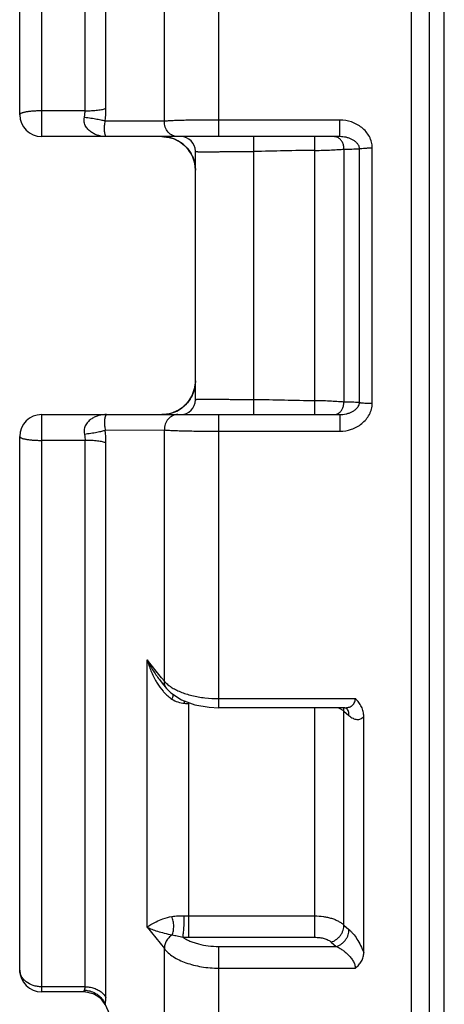
# Paper-space layout '02088-1033_1_2' of a CAD drawing. Units: inches. Extents: x 0 to 34, y 0 to 22.
# Drawn here: x 15.1 to 15.7, y 15.7 to 17.1 of the extents above; entities that cross this region are included whole.
import ezdxf

# ---------------------------------------------------------------- set-up
doc = ezdxf.new("R2010")
doc.units = ezdxf.units.IN
doc.header["$LTSCALE"] = 1.87
doc.header["$MEASUREMENT"] = 0
doc.layers.get('0').update_dxf_attribs({"linetype": 'CONTINUOUS'})
doc.layers.add('ALL_FEATURES', color=7, linetype='CONTINUOUS')
doc.layers.add('FEATURES', color=7, linetype='CONTINUOUS')

psp = doc.layouts.new('02088-1033_1_2')

# ---------------------------------------------------------------- linework, layer by layer
at = {"color": 7, "linetype": 'CONTINUOUS'}
for p, q in [((15.6656, 15.1952), (15.6656, 18.2552)), ((15.2033, 16.9539), (15.2033, 17.7122)), ((15.1749, 16.9505), (15.1749, 17.6976)), ((15.3574, 16.9152), (15.3574, 17.316)), ((15.2833, 16.9362), (15.2833, 17.2799)), ((15.1749, 16.9505), (15.1156, 16.9505)), ((15.2833, 16.9362), (15.2024, 16.9364)), ((15.5229, 16.9379), (15.3574, 16.9379)), ((15.5229, 16.9152), (15.5229, 16.9379)), ((15.5229, 16.9152), (15.1156, 16.9152)), ((15.2796, 16.9152), (15.2824, 16.9151)), ((15.2824, 16.9151), (15.2861, 16.9147)), ((15.286, 16.9147), (15.2897, 16.9141)), ((15.2896, 16.9141), (15.2932, 16.9131)), ((15.2932, 16.9131), (15.2965, 16.912)), ((15.2965, 16.912), (15.2997, 16.9106)), ((15.4056, 16.5352), (15.4056, 16.9152)), ((15.4886, 16.5352), (15.4886, 16.9152)), ((15.3055, 16.9072), (15.3082, 16.9053)), ((15.3068, 16.9063), (15.3079, 16.9054)), ((15.3149, 16.8987), (15.3168, 16.8962)), ((15.5285, 16.8981), (15.5285, 16.5523)), ((15.5498, 16.5517), (15.5498, 16.8987)), ((15.5671, 16.5506), (15.5671, 16.8998)), ((15.3223, 16.8864), (15.3232, 16.8838)), ((15.3256, 16.5552), (15.3256, 16.8952)), ((15.3254, 16.5766), (15.3251, 16.5742)), ((15.3256, 16.5812), (15.3254, 16.5765)), ((15.3232, 16.5666), (15.3223, 16.564)), ((15.3234, 16.567), (15.3224, 16.5644)), ((15.3241, 16.5696), (15.3234, 16.567)), ((15.3247, 16.5722), (15.3241, 16.5696)), ((15.1156, 16.5352), (15.5229, 16.5352)), ((15.2824, 16.5353), (15.2796, 16.5352)), ((15.2861, 16.5356), (15.2824, 16.5353)), ((15.2897, 16.5363), (15.286, 16.5356)), ((15.2932, 16.5372), (15.2896, 16.5363)), ((15.2965, 16.5384), (15.293, 16.5372)), ((15.2997, 16.5398), (15.2963, 16.5383)), ((15.3574, 16.1343), (15.3574, 16.5352)), ((15.5229, 16.5352), (15.5229, 16.5124)), ((15.2024, 16.514), (15.2833, 16.5141)), ((15.2833, 16.1705), (15.2833, 16.5141)), ((15.3574, 16.5124), (15.5229, 16.5124)), ((15.1749, 16.4999), (15.1156, 16.4999)), ((15.1749, 15.7528), (15.1749, 16.4999)), ((15.2033, 15.7382), (15.2033, 16.4965)), ((15.2597, 15.8344), (15.2597, 16.2)), ((15.2795, 16.1752), (15.2597, 16.2)), ((15.2765, 16.1729), (15.2803, 16.1681)), ((15.2833, 16.1705), (15.2795, 16.1752)), ((15.277, 16.1625), (15.2814, 16.1569)), ((15.2803, 16.1681), (15.2862, 16.1608)), ((15.3574, 16.1468), (15.5441, 16.1468)), ((15.3165, 15.8497), (15.3165, 16.1402)), ((15.5299, 16.1343), (15.3574, 16.1343)), ((15.4886, 15.8497), (15.4886, 16.1343)), ((15.5285, 15.8372), (15.5285, 16.1297)), ((15.5285, 16.1297), (15.5354, 16.1237)), ((15.5299, 16.1343), (15.5299, 16.1343)), ((15.5556, 15.7994), (15.5556, 16.1223)), ((15.3165, 15.8497), (15.4886, 15.8497)), ((15.3165, 15.8205), (15.3165, 15.8497)), ((15.4886, 15.8205), (15.4886, 15.8497)), ((15.2597, 15.8344), (15.2833, 15.8049)), ((15.5285, 15.8372), (15.5354, 15.8312)), ((15.3165, 15.8205), (15.4886, 15.8205)), ((15.3574, 15.5064), (15.3574, 15.8079)), ((15.3574, 15.8079), (15.5181, 15.8079)), ((15.5111, 15.814), (15.5181, 15.8079)), ((15.2833, 15.5534), (15.2833, 15.8049)), ((15.3574, 15.7783), (15.5441, 15.7783)), ((15.1749, 15.7528), (15.1156, 15.7528)), ((15.1739, 15.7482), (15.1745, 15.7495)), ((15.1753, 15.7457), (15.1753, 15.7457)), ((15.1753, 15.7457), (15.1783, 15.7456)), ((15.1816, 15.7446), (15.1857, 15.7437)), ((15.1857, 15.7437), (15.1904, 15.741)), ((15.2032, 15.7346), (15.2033, 15.7382)), ((15.1953, 15.7376), (15.2011, 15.7299)), ((15.2011, 15.7299), (15.2016, 15.7288)), ((15.2016, 15.7288), (15.2024, 15.7289)), ((15.2024, 15.7289), (15.2029, 15.7315)), ((15.2833, 15.5534), (15.2024, 15.7289)), ((15.2029, 15.7315), (15.2032, 15.7346))]:
    psp.add_line(p, q, dxfattribs=at)
for points in [[(15.2997, 16.9106), (15.3027, 16.909), (15.3055, 16.9072)], [(15.3079, 16.9054), (15.3104, 16.9034), (15.3126, 16.9012), (15.3147, 16.8989), (15.3166, 16.8966)], [(15.3082, 16.9053), (15.3106, 16.9032), (15.3129, 16.901), (15.3149, 16.8987)], [(15.3166, 16.8966), (15.3183, 16.8941), (15.3198, 16.8916), (15.3211, 16.889), (15.3223, 16.8864)], [(15.3168, 16.8962), (15.3185, 16.8938), (15.32, 16.8912), (15.3213, 16.8886), (15.3224, 16.886)], [(15.3224, 16.886), (15.3234, 16.8834), (15.3241, 16.8808), (15.3247, 16.8782), (15.3251, 16.8757), (15.3254, 16.8732), (15.3256, 16.871), (15.3256, 16.8693)], [(15.3232, 16.8838), (15.324, 16.8812), (15.3246, 16.8787), (15.3251, 16.8762)], [(15.3251, 16.5742), (15.3246, 16.5717), (15.324, 16.5691), (15.3232, 16.5666)], [(15.3256, 16.5812), (15.3256, 16.5807), (15.3255, 16.5789), (15.3254, 16.5766)], [(15.3223, 16.564), (15.3211, 16.5613), (15.3198, 16.5588), (15.3183, 16.5562)], [(15.3183, 16.5562), (15.3166, 16.5538), (15.3147, 16.5514), (15.3126, 16.5491), (15.3104, 16.547), (15.3079, 16.5449)], [(15.3079, 16.5449), (15.3053, 16.543), (15.3025, 16.5413), (15.2995, 16.5397)], [(15.3068, 16.5441), (15.3055, 16.5432), (15.3027, 16.5414), (15.2997, 16.5398)], [(15.2862, 16.1608), (15.2922, 16.1545), (15.3066, 16.1451)], [(15.3066, 16.1451), (15.3247, 16.1384), (15.3446, 16.1349), (15.3574, 16.1343)], [(15.5299, 16.1343), (15.5308, 16.1343), (15.532, 16.134)], [(15.1783, 15.7456), (15.1873, 15.7431), (15.1953, 15.7376)]]:
    psp.add_lwpolyline(points, dxfattribs=at)
for centre, radius, start, end in [((15.0462, 16.954), 0.1572, 353.5696, 359.9539), ((15.2796, 16.8692), 0.046, 0, 90), ((15.3056, 16.8952), 0.02, 0, 90), ((15.528, 17.3283), 0.4302, 270.0662, 272.9136), ((15.2796, 16.5812), 0.046, 270, 354.1794), ((15.3056, 16.5552), 0.02, 270, 360), ((15.528, 16.1229), 0.4293, 87.0835, 89.9367), ((15.0462, 16.4964), 0.1572, 0.0461, 6.4304), ((15.3213, 16.2065), 0.0525, 232.5384, 236.6632), ((15.193, 16.1428), 0.1175, 358.8301, 0.5395), ((15.3165, 16.2543), 0.1141, 266.9497, 270.0017), ((15.5116, 16.1084), 0.0272, 51.6357, 53.7363), ((15.3165, 15.978), 0.1283, 267.2922, 270.0062), ((15.3166, 15.9828), 0.1623, 267.1459, 269.9906)]:
    psp.add_arc(centre, radius, start, end, dxfattribs=at)
for points, knots in [([(15.1739, 16.9418), (15.1741, 16.9425), (15.1747, 16.9454), (15.1749, 16.9483), (15.1749, 16.9505)], [0, 0, 0, 0, 0.250404, 1, 1, 1, 1]), ([(15.1749, 16.9505), (15.1779, 16.9505), (15.1823, 16.9506), (15.188, 16.951), (15.1919, 16.9514), (15.1955, 16.9519), (15.1986, 16.9524), (15.2012, 16.9531), (15.2027, 16.9536), (15.2033, 16.9539)], [0, 0, 0, 0, 0.311812, 0.459478, 0.597324, 0.722575, 0.832789, 0.92579, 1, 1, 1, 1]), ([(15.2043, 16.9152), (15.2008, 16.9152), (15.1954, 16.9159), (15.1886, 16.9182), (15.1838, 16.9208), (15.1793, 16.9243), (15.1756, 16.9291), (15.1737, 16.934), (15.1734, 16.9384), (15.1737, 16.9407), (15.1739, 16.9418)], [0, 0, 0, 0, 0.23036, 0.347194, 0.46604, 0.588315, 0.716296, 0.853048, 0.925596, 1, 1, 1, 1]), ([(15.1739, 16.9418), (15.177, 16.9415), (15.1814, 16.9409), (15.1871, 16.94), (15.191, 16.9393), (15.1946, 16.9386), (15.1977, 16.9379), (15.2002, 16.9372), (15.2017, 16.9367), (15.2024, 16.9364)], [0, 0, 0, 0, 0.313801, 0.462459, 0.60104, 0.72659, 0.836471, 0.928253, 1, 1, 1, 1]), ([(15.2043, 16.9152), (15.2042, 16.9152), (15.204, 16.9152), (15.2037, 16.9154), (15.2034, 16.9158), (15.2031, 16.9162), (15.2028, 16.9168), (15.2024, 16.9179), (15.2019, 16.9197), (15.2016, 16.9224), (15.2014, 16.9261), (15.2015, 16.9308), (15.202, 16.9344), (15.2024, 16.9364)], [0, 0, 0, 0, 0.01435, 0.030968, 0.051134, 0.075707, 0.105429, 0.140895, 0.231347, 0.352651, 0.513147, 0.725016, 1, 1, 1, 1]), ([(15.3018, 16.9152), (15.2993, 16.9152), (15.2942, 16.9163), (15.2879, 16.9211), (15.2839, 16.9281), (15.2831, 16.9336), (15.2833, 16.9362)], [0, 0, 0, 0, 0.241207, 0.487731, 0.741557, 1, 1, 1, 1]), ([(15.3574, 16.9379), (15.3496, 16.9379), (15.3347, 16.9379), (15.3167, 16.9376), (15.3037, 16.9373), (15.2957, 16.937), (15.289, 16.9367), (15.285, 16.9364), (15.2833, 16.9362)], [0, 0, 0, 0, 0.315693, 0.603593, 0.72905, 0.838425, 0.929379, 1, 1, 1, 1]), ([(15.5671, 16.8998), (15.5671, 16.9025), (15.5666, 16.9065), (15.565, 16.9116), (15.5627, 16.9165), (15.5589, 16.9221), (15.553, 16.9277), (15.5463, 16.9322), (15.5364, 16.9366), (15.5282, 16.9379), (15.5229, 16.9379)], [0, 0, 0, 0, 0.124539, 0.187045, 0.249488, 0.374274, 0.499261, 0.624419, 0.749789, 1, 1, 1, 1]), ([(15.52, 16.9139), (15.5192, 16.9143), (15.5173, 16.915), (15.5154, 16.9152), (15.5145, 16.9152)], [0, 0, 0, 0, 0.504256, 1, 1, 1, 1]), ([(15.5285, 16.8981), (15.5285, 16.8997), (15.5283, 16.903), (15.5266, 16.9076), (15.5238, 16.9114), (15.5214, 16.9132), (15.52, 16.9139)], [0, 0, 0, 0, 0.260396, 0.516591, 0.76337, 1, 1, 1, 1]), ([(15.5498, 16.8987), (15.5498, 16.9002), (15.5491, 16.9024), (15.5476, 16.9049), (15.5462, 16.9065), (15.5446, 16.908), (15.5424, 16.9097), (15.5394, 16.9115), (15.5355, 16.9132), (15.53, 16.9147), (15.5257, 16.9152), (15.5229, 16.9152)], [0, 0, 0, 0, 0.130686, 0.194389, 0.257131, 0.319358, 0.381155, 0.504227, 0.627236, 0.750797, 1, 1, 1, 1]), ([(15.4886, 16.8964), (15.4926, 16.8964), (15.5003, 16.8965), (15.5111, 16.897), (15.5204, 16.8975), (15.526, 16.8979), (15.5285, 16.8981)], [0, 0, 0, 0, 0.298654, 0.577149, 0.816442, 1, 1, 1, 1]), ([(15.5498, 16.8987), (15.5503, 16.8988), (15.5514, 16.8989), (15.5538, 16.8992), (15.5574, 16.8995), (15.5621, 16.8998), (15.5654, 16.8998), (15.5671, 16.8998)], [0, 0, 0, 0, 0.084705, 0.184867, 0.424181, 0.702258, 1, 1, 1, 1]), ([(15.3256, 16.8952), (15.3256, 16.8951), (15.3257, 16.8951), (15.3258, 16.895), (15.326, 16.895), (15.3262, 16.8949), (15.3266, 16.8949), (15.3272, 16.8948), (15.328, 16.8947), (15.3295, 16.8946), (15.3319, 16.8946), (15.3352, 16.8945), (15.3392, 16.8945), (15.3438, 16.8945), (15.3491, 16.8946), (15.3549, 16.8946), (15.3612, 16.8947), (15.3679, 16.8947), (15.3775, 16.8948), (15.3901, 16.8949), (15.4004, 16.895), (15.4056, 16.895)], [0, 0, 0, 0, 0.001839, 0.003459, 0.005625, 0.008356, 0.011659, 0.019996, 0.030648, 0.043612, 0.076367, 0.117968, 0.168088, 0.226266, 0.291945, 0.364537, 0.443313, 0.527505, 0.616318, 0.804419, 1, 1, 1, 1]), ([(15.4056, 16.5554), (15.4004, 16.5554), (15.3901, 16.5554), (15.3775, 16.5555), (15.3679, 16.5556), (15.3612, 16.5557), (15.3549, 16.5558), (15.3491, 16.5558), (15.3438, 16.5558), (15.3392, 16.5559), (15.3352, 16.5558), (15.3319, 16.5558), (15.3295, 16.5557), (15.328, 16.5556), (15.3272, 16.5556), (15.3266, 16.5555), (15.3262, 16.5554), (15.326, 16.5554), (15.3258, 16.5554), (15.3257, 16.5553), (15.3256, 16.5552), (15.3256, 16.5552)], [0, 0, 0, 0, 0.195581, 0.383682, 0.472495, 0.556687, 0.635463, 0.708055, 0.773734, 0.831912, 0.882032, 0.923633, 0.956388, 0.969352, 0.980004, 0.988341, 0.991644, 0.994375, 0.996541, 0.998161, 1, 1, 1, 1]), ([(15.5285, 16.5523), (15.526, 16.5524), (15.5204, 16.5528), (15.5111, 16.5534), (15.5003, 16.5539), (15.4926, 16.554), (15.4886, 16.554)], [0, 0, 0, 0, 0.183558, 0.422851, 0.701346, 1, 1, 1, 1]), ([(15.5212, 16.5372), (15.5224, 16.5379), (15.5245, 16.5398), (15.5269, 16.5435), (15.5283, 16.5477), (15.5285, 16.5508), (15.5285, 16.5523)], [0, 0, 0, 0, 0.237926, 0.485332, 0.741013, 1, 1, 1, 1]), ([(15.5229, 16.5352), (15.5257, 16.5352), (15.53, 16.5357), (15.5355, 16.5372), (15.5394, 16.5388), (15.5424, 16.5406), (15.5446, 16.5424), (15.5462, 16.5438), (15.5476, 16.5455), (15.5491, 16.548), (15.5498, 16.5502), (15.5498, 16.5517)], [0, 0, 0, 0, 0.249203, 0.372764, 0.495773, 0.618845, 0.680642, 0.742869, 0.805611, 0.869314, 1, 1, 1, 1]), ([(15.5229, 16.5124), (15.5282, 16.5124), (15.5364, 16.5138), (15.5463, 16.5181), (15.553, 16.5226), (15.5589, 16.5283), (15.5627, 16.5339), (15.565, 16.5387), (15.5666, 16.5439), (15.5671, 16.5479), (15.5671, 16.5506)], [0, 0, 0, 0, 0.250211, 0.375581, 0.500739, 0.625726, 0.750512, 0.812955, 0.875461, 1, 1, 1, 1]), ([(15.5498, 16.5517), (15.5503, 16.5516), (15.5514, 16.5514), (15.5538, 16.5511), (15.5574, 16.5508), (15.5621, 16.5506), (15.5654, 16.5506), (15.5671, 16.5506)], [0, 0, 0, 0, 0.084705, 0.184867, 0.424181, 0.702258, 1, 1, 1, 1]), ([(15.2043, 16.5352), (15.2008, 16.5352), (15.1954, 16.5345), (15.1886, 16.5322), (15.1838, 16.5296), (15.1793, 16.526), (15.1756, 16.5213), (15.1733, 16.5153), (15.1734, 16.5108), (15.1739, 16.5086)], [0, 0, 0, 0, 0.230526, 0.347441, 0.466378, 0.588741, 0.716825, 0.853645, 1, 1, 1, 1]), ([(15.2043, 16.5352), (15.2042, 16.5352), (15.204, 16.5351), (15.2037, 16.5349), (15.2034, 16.5346), (15.2031, 16.5341), (15.2028, 16.5335), (15.2024, 16.5325), (15.2019, 16.5307), (15.2016, 16.528), (15.2014, 16.5243), (15.2015, 16.5195), (15.202, 16.5159), (15.2024, 16.514)], [0, 0, 0, 0, 0.014386, 0.030992, 0.051143, 0.075715, 0.105442, 0.140916, 0.231386, 0.352716, 0.513192, 0.725025, 1, 1, 1, 1]), ([(15.3018, 16.5352), (15.2993, 16.5352), (15.2942, 16.534), (15.2879, 16.5292), (15.2839, 16.5222), (15.2831, 16.5168), (15.2833, 16.5141)], [0, 0, 0, 0, 0.241206, 0.487731, 0.741557, 1, 1, 1, 1]), ([(15.5145, 16.5352), (15.5156, 16.5352), (15.518, 16.5355), (15.5202, 16.5365), (15.5212, 16.5372)], [0, 0, 0, 0, 0.494482, 1, 1, 1, 1]), ([(15.1739, 16.5086), (15.1769, 16.5089), (15.1827, 16.5097), (15.1896, 16.5108), (15.1946, 16.5118), (15.1977, 16.5125), (15.2002, 16.5132), (15.2017, 16.5137), (15.2024, 16.514)], [0, 0, 0, 0, 0.313805, 0.601035, 0.72659, 0.836468, 0.928249, 1, 1, 1, 1]), ([(15.1739, 16.5086), (15.1741, 16.5079), (15.1747, 16.505), (15.1749, 16.5021), (15.1749, 16.4999)], [0, 0, 0, 0, 0.250404, 1, 1, 1, 1]), ([(15.2833, 16.5141), (15.285, 16.514), (15.289, 16.5137), (15.2957, 16.5134), (15.3037, 16.5131), (15.3167, 16.5128), (15.3347, 16.5125), (15.3496, 16.5124), (15.3574, 16.5124)], [0, 0, 0, 0, 0.070621, 0.161575, 0.270949, 0.396405, 0.684305, 1, 1, 1, 1]), ([(15.2033, 16.4965), (15.2027, 16.4968), (15.2012, 16.4973), (15.1986, 16.4979), (15.1955, 16.4985), (15.1905, 16.4992), (15.1836, 16.4997), (15.1779, 16.4999), (15.1749, 16.4999)], [0, 0, 0, 0, 0.074198, 0.167214, 0.277434, 0.402689, 0.688175, 1, 1, 1, 1]), ([(15.2597, 16.2), (15.262, 16.1953), (15.267, 16.1859), (15.2731, 16.1771), (15.2765, 16.1729)], [0, 0, 0, 0, 0.49232, 1, 1, 1, 1]), ([(15.2597, 16.2), (15.2611, 16.1948), (15.2646, 16.1845), (15.2693, 16.1747), (15.2721, 16.17)], [0, 0, 0, 0, 0.497177, 1, 1, 1, 1]), ([(15.2721, 16.17), (15.2725, 16.1694), (15.274, 16.1668), (15.2757, 16.1643), (15.277, 16.1625)], [0, 0, 0, 0, 0.249584, 1, 1, 1, 1]), ([(15.2862, 16.1608), (15.2857, 16.1614), (15.2847, 16.1629), (15.2834, 16.1661), (15.2832, 16.1687), (15.2833, 16.1705)], [0, 0, 0, 0, 0.243169, 0.489852, 1, 1, 1, 1]), ([(15.2833, 16.1705), (15.2837, 16.17), (15.2856, 16.1679), (15.2877, 16.1661), (15.2893, 16.1648)], [0, 0, 0, 0, 0.236947, 1, 1, 1, 1]), ([(15.2814, 16.1569), (15.2819, 16.1563), (15.2839, 16.1541), (15.2861, 16.152), (15.2878, 16.1505)], [0, 0, 0, 0, 0.249683, 1, 1, 1, 1]), ([(15.2924, 16.1626), (15.2943, 16.1614), (15.2985, 16.159), (15.3053, 16.1559), (15.3128, 16.1532), (15.321, 16.1509), (15.3296, 16.1491), (15.3418, 16.1473), (15.3512, 16.1468), (15.3574, 16.1468)], [0, 0, 0, 0, 0.101862, 0.212172, 0.330355, 0.455449, 0.586315, 0.721711, 1, 1, 1, 1]), ([(15.2935, 16.1461), (15.2938, 16.1466), (15.2947, 16.1486), (15.2953, 16.1508), (15.2957, 16.1523)], [0, 0, 0, 0, 0.281284, 1, 1, 1, 1]), ([(15.2935, 16.1461), (15.296, 16.1445), (15.3015, 16.1418), (15.3075, 16.1406), (15.3105, 16.1404)], [0, 0, 0, 0, 0.499476, 1, 1, 1, 1]), ([(15.5299, 16.1343), (15.5316, 16.1343), (15.5341, 16.1346), (15.5372, 16.1357), (15.5394, 16.137), (15.5413, 16.1387), (15.5428, 16.141), (15.5438, 16.1437), (15.5441, 16.1458), (15.5441, 16.1468)], [0, 0, 0, 0, 0.236875, 0.353055, 0.46955, 0.58886, 0.714714, 0.851276, 1, 1, 1, 1]), ([(15.5556, 16.1223), (15.5556, 16.1246), (15.5551, 16.1292), (15.5527, 16.1357), (15.549, 16.1417), (15.5458, 16.1452), (15.5441, 16.1468)], [0, 0, 0, 0, 0.245543, 0.493527, 0.744934, 1, 1, 1, 1]), ([(15.521, 16.1342), (15.5222, 16.1336), (15.5245, 16.1324), (15.5267, 16.1311), (15.5277, 16.1303)], [0, 0, 0, 0, 0.522045, 1, 1, 1, 1]), ([(15.5285, 16.1297), (15.5285, 16.1301), (15.5285, 16.1317), (15.5283, 16.1333), (15.528, 16.1345)], [0, 0, 0, 0, 0.257108, 1, 1, 1, 1]), ([(15.5354, 16.1237), (15.5354, 16.1247), (15.5354, 16.1266), (15.5348, 16.1294), (15.5337, 16.1319), (15.5326, 16.1334), (15.532, 16.134)], [0, 0, 0, 0, 0.265957, 0.52034, 0.763827, 1, 1, 1, 1]), ([(15.5354, 16.1237), (15.5363, 16.1229), (15.538, 16.1216), (15.5408, 16.1199), (15.5435, 16.1188), (15.5462, 16.1183), (15.5488, 16.1183), (15.5513, 16.119), (15.5536, 16.1203), (15.555, 16.1216), (15.5556, 16.1223)], [0, 0, 0, 0, 0.152259, 0.291867, 0.419845, 0.538338, 0.650703, 0.76151, 0.876235, 1, 1, 1, 1]), ([(15.2597, 15.8344), (15.2605, 15.835), (15.2621, 15.8362), (15.2661, 15.8388), (15.2725, 15.8422), (15.282, 15.8461), (15.2894, 15.8481), (15.2935, 15.8488)], [0, 0, 0, 0, 0.077819, 0.167761, 0.3855, 0.659214, 1, 1, 1, 1]), ([(15.2935, 15.8488), (15.2962, 15.8493), (15.3018, 15.85), (15.3075, 15.85), (15.3105, 15.8499)], [0, 0, 0, 0, 0.479069, 1, 1, 1, 1]), ([(15.2939, 15.8237), (15.2943, 15.8245), (15.2949, 15.8263), (15.2958, 15.8304), (15.2962, 15.8359), (15.2956, 15.8415), (15.2946, 15.8458), (15.2939, 15.8479), (15.2935, 15.8488)], [0, 0, 0, 0, 0.107635, 0.225682, 0.482042, 0.747978, 0.877443, 1, 1, 1, 1]), ([(15.3085, 15.8207), (15.3086, 15.8215), (15.3089, 15.8234), (15.3093, 15.8265), (15.3097, 15.83), (15.31, 15.834), (15.3102, 15.8381), (15.3104, 15.8422), (15.3104, 15.8461), (15.3104, 15.8487), (15.3105, 15.8499)], [0, 0, 0, 0, 0.08518, 0.192702, 0.317648, 0.454454, 0.597292, 0.74007, 0.876575, 1, 1, 1, 1]), ([(15.4886, 15.8497), (15.4926, 15.8497), (15.4985, 15.8493), (15.5062, 15.8479), (15.5116, 15.8465), (15.5166, 15.8447), (15.5211, 15.8425), (15.5251, 15.8401), (15.5274, 15.8382), (15.5285, 15.8372)], [0, 0, 0, 0, 0.280068, 0.416048, 0.547116, 0.671968, 0.789559, 0.899082, 1, 1, 1, 1]), ([(15.2597, 15.8344), (15.2618, 15.8332), (15.2664, 15.8312), (15.2741, 15.8285), (15.2834, 15.826), (15.2902, 15.8245), (15.2939, 15.8237)], [0, 0, 0, 0, 0.194689, 0.420216, 0.684129, 1, 1, 1, 1]), ([(15.5111, 15.814), (15.5123, 15.8143), (15.5147, 15.8153), (15.5181, 15.8173), (15.5212, 15.8199), (15.5238, 15.8229), (15.526, 15.8263), (15.5275, 15.8299), (15.5284, 15.8336), (15.5285, 15.8361), (15.5285, 15.8372)], [0, 0, 0, 0, 0.120724, 0.247489, 0.377276, 0.508061, 0.637679, 0.764046, 0.885404, 1, 1, 1, 1]), ([(15.2939, 15.8237), (15.2923, 15.8226), (15.2892, 15.8201), (15.2857, 15.8155), (15.2836, 15.8103), (15.2832, 15.8067), (15.2833, 15.8049)], [0, 0, 0, 0, 0.262437, 0.520819, 0.767945, 1, 1, 1, 1]), ([(15.2939, 15.8237), (15.2962, 15.8233), (15.3011, 15.8223), (15.3059, 15.8213), (15.3085, 15.8207)], [0, 0, 0, 0, 0.474877, 1, 1, 1, 1]), ([(15.3085, 15.8207), (15.3099, 15.8197), (15.313, 15.8177), (15.3181, 15.8152), (15.3238, 15.8131), (15.3321, 15.8106), (15.3434, 15.8085), (15.3527, 15.8079), (15.3574, 15.8079)], [0, 0, 0, 0, 0.102639, 0.213504, 0.331878, 0.456896, 0.722492, 1, 1, 1, 1]), ([(15.4886, 15.8205), (15.4909, 15.8205), (15.4953, 15.8202), (15.5015, 15.819), (15.5061, 15.8172), (15.5092, 15.8155), (15.5105, 15.8145), (15.5111, 15.814)], [0, 0, 0, 0, 0.282909, 0.551425, 0.793083, 0.901253, 1, 1, 1, 1]), ([(15.5181, 15.8079), (15.5193, 15.8083), (15.5217, 15.8092), (15.525, 15.8112), (15.5281, 15.8138), (15.5308, 15.8169), (15.5329, 15.8203), (15.5344, 15.8239), (15.5353, 15.8275), (15.5355, 15.83), (15.5354, 15.8312)], [0, 0, 0, 0, 0.120935, 0.247522, 0.377286, 0.508069, 0.637685, 0.764074, 0.885423, 1, 1, 1, 1]), ([(15.5354, 15.8312), (15.5363, 15.8304), (15.5382, 15.8285), (15.542, 15.8243), (15.5466, 15.8179), (15.5515, 15.8092), (15.5543, 15.8027), (15.5556, 15.7994)], [0, 0, 0, 0, 0.099959, 0.208575, 0.449061, 0.715766, 1, 1, 1, 1]), ([(15.5181, 15.8079), (15.5195, 15.8073), (15.5223, 15.8059), (15.5265, 15.8033), (15.5305, 15.8002), (15.5344, 15.7966), (15.538, 15.7925), (15.5406, 15.7887), (15.5423, 15.7855), (15.5433, 15.7831), (15.5439, 15.7807), (15.5441, 15.7791), (15.5441, 15.7783)], [0, 0, 0, 0, 0.113347, 0.232487, 0.356804, 0.485857, 0.618638, 0.752837, 0.819113, 0.883315, 0.944169, 1, 1, 1, 1]), ([(15.2833, 15.8049), (15.2848, 15.8029), (15.2885, 15.7989), (15.2953, 15.7938), (15.3035, 15.7892), (15.3128, 15.7854), (15.3231, 15.7823), (15.3341, 15.78), (15.3456, 15.7786), (15.3535, 15.7783), (15.3574, 15.7783)], [0, 0, 0, 0, 0.094771, 0.199514, 0.314295, 0.438582, 0.571124, 0.710244, 0.854033, 1, 1, 1, 1]), ([(15.5441, 15.7783), (15.5458, 15.7797), (15.5482, 15.7819), (15.5509, 15.7852), (15.5531, 15.7887), (15.555, 15.7934), (15.5556, 15.7974), (15.5556, 15.7994)], [0, 0, 0, 0, 0.263669, 0.391736, 0.517158, 0.761152, 1, 1, 1, 1]), ([(15.1745, 15.7495), (15.1746, 15.7497), (15.1748, 15.7508), (15.1749, 15.7519), (15.1749, 15.7528)], [0, 0, 0, 0, 0.227161, 1, 1, 1, 1]), ([(15.1749, 15.7528), (15.1757, 15.7528), (15.1787, 15.7527), (15.1817, 15.7523), (15.1839, 15.7518)], [0, 0, 0, 0, 0.251065, 1, 1, 1, 1]), ([(15.1839, 15.7518), (15.186, 15.7513), (15.1901, 15.7499), (15.1957, 15.7469), (15.2002, 15.743), (15.2025, 15.7398), (15.2033, 15.7382)], [0, 0, 0, 0, 0.269421, 0.527033, 0.770717, 1, 1, 1, 1]), ([(15.1753, 15.7457), (15.1751, 15.7457), (15.1748, 15.7457), (15.1743, 15.7458), (15.1739, 15.746), (15.1736, 15.7463), (15.1735, 15.7467), (15.1735, 15.7471), (15.1737, 15.7477), (15.1738, 15.748), (15.1739, 15.7482)], [0, 0, 0, 0, 0.148719, 0.276688, 0.386038, 0.4835, 0.581975, 0.695704, 0.833564, 1, 1, 1, 1]), ([(15.1739, 15.7482), (15.1747, 15.7482), (15.1778, 15.7479), (15.1808, 15.7473), (15.183, 15.7465)], [0, 0, 0, 0, 0.249209, 1, 1, 1, 1]), ([(15.183, 15.7465), (15.1859, 15.7456), (15.1914, 15.7429), (15.1959, 15.7388), (15.1978, 15.7365)], [0, 0, 0, 0, 0.504145, 1, 1, 1, 1]), ([(15.1978, 15.7365), (15.1983, 15.7359), (15.2001, 15.7336), (15.2015, 15.731), (15.2024, 15.7289)], [0, 0, 0, 0, 0.253245, 1, 1, 1, 1])]:
    psp.add_open_spline(points, degree=3, knots=knots, dxfattribs=at)
for points in [[(15.4886, 16.8964), (15.461, 16.8964), (15.4333, 16.895), (15.4056, 16.895)], [(15.4886, 16.554), (15.461, 16.554), (15.4333, 16.5554), (15.4056, 16.5554)], [(15.2878, 16.1505), (15.2896, 16.1489), (15.2915, 16.1474), (15.2935, 16.1461)]]:
    psp.add_open_spline(points, degree=3, dxfattribs=at)
at = {"layer": 'ALL_FEATURES', "color": 7, "linetype": 'CONTINUOUS'}
for p, q in [((15.1156, 16.9152), (15.1156, 17.7047)), ((15.0856, 16.9452), (15.0856, 17.6747)), ((15.2043, 16.9152), (15.1156, 16.9152)), ((15.1156, 15.7457), (15.1156, 16.5352)), ((15.1156, 16.5352), (15.2043, 16.5352)), ((15.0856, 15.7757), (15.0856, 16.5052)), ((15.1754, 15.7457), (15.1156, 15.7457))]:
    psp.add_line(p, q, dxfattribs=at)
for centre, start, end in [((15.1156, 16.9452), 180, 270), ((15.1156, 16.5052), 90, 180), ((15.1156, 15.7757), 180, 270)]:
    psp.add_arc(centre, 0.03, start, end, dxfattribs=at)
for points, knots in [([(15.1156, 16.9505), (15.1136, 16.9505), (15.1098, 16.9504), (15.1043, 16.9501), (15.0991, 16.9497), (15.0952, 16.9491), (15.0925, 16.9486), (15.0907, 16.9482), (15.0892, 16.9477), (15.0879, 16.9473), (15.0869, 16.9468), (15.0862, 16.9463), (15.0857, 16.9458), (15.0856, 16.9454), (15.0856, 16.9452)], [0, 0, 0, 0, 0.187295, 0.367977, 0.534781, 0.681849, 0.746379, 0.804125, 0.854647, 0.897694, 0.933141, 0.961188, 0.982734, 1, 1, 1, 1]), ([(15.0856, 16.5052), (15.0856, 16.505), (15.0857, 16.5046), (15.0862, 16.5041), (15.0869, 16.5036), (15.0879, 16.5031), (15.0892, 16.5026), (15.0907, 16.5022), (15.0925, 16.5018), (15.0952, 16.5013), (15.0991, 16.5007), (15.1043, 16.5002), (15.1098, 16.4999), (15.1136, 16.4999), (15.1156, 16.4999)], [0, 0, 0, 0, 0.017266, 0.038812, 0.066859, 0.102306, 0.145353, 0.195875, 0.253621, 0.318151, 0.465219, 0.632023, 0.812705, 1, 1, 1, 1]), ([(15.1156, 15.7528), (15.1136, 15.7528), (15.1098, 15.7531), (15.1024, 15.7548), (15.0957, 15.7581), (15.0906, 15.7628), (15.0878, 15.7668), (15.086, 15.7711), (15.0856, 15.7742), (15.0856, 15.7757)], [0, 0, 0, 0, 0.140842, 0.279729, 0.542117, 0.664526, 0.780639, 0.891829, 1, 1, 1, 1])]:
    psp.add_open_spline(points, degree=3, knots=knots, dxfattribs=at)
at = {"layer": 'FEATURES', "color": 7, "linetype": 'CONTINUOUS'}
for p, q in [((15.6206, 15.1852), (15.6206, 18.2652)), ((15.6456, 15.2102), (15.6456, 18.2402))]:
    psp.add_line(p, q, dxfattribs=at)

doc.saveas('drawing.dxf')
